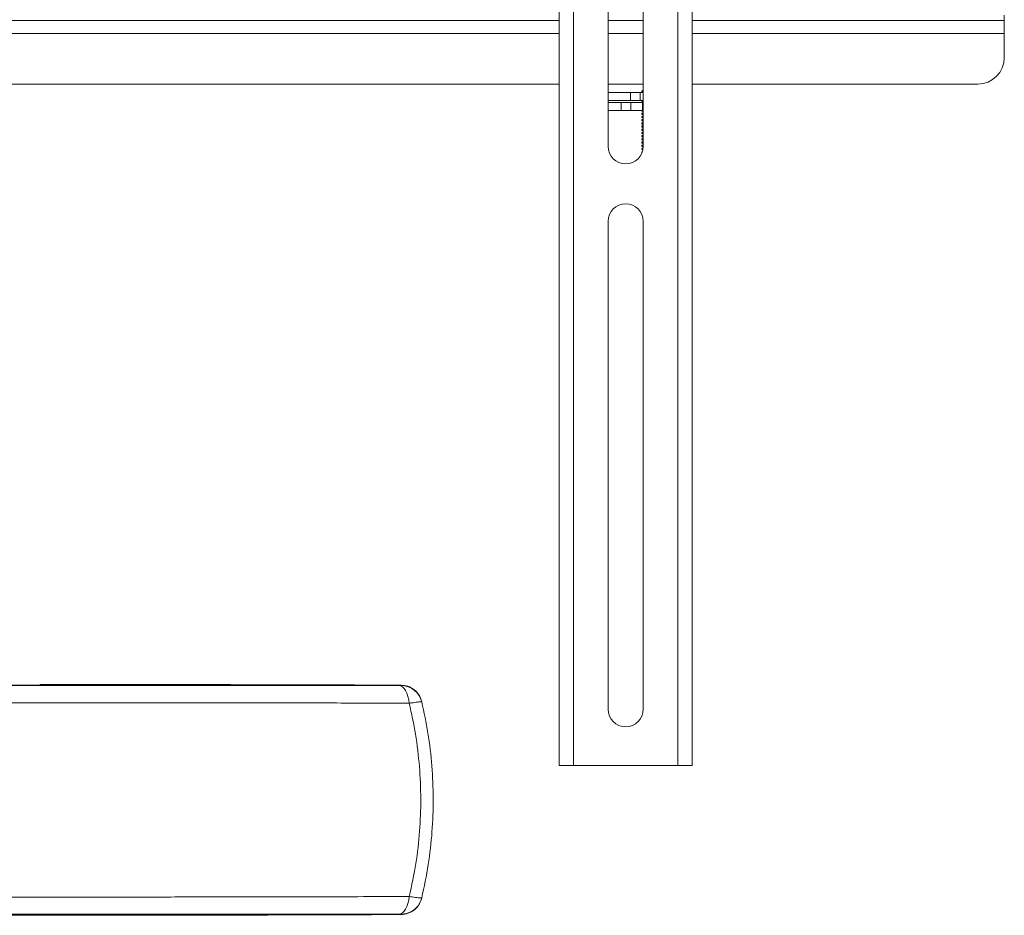
# Model space of a CAD drawing. Units: inches. Extents: x 1 to 164, y 0 to 102.
# Drawn here: x 56 to 65, y 54 to 62 of the extents above; entities that cross this region are included whole.
import ezdxf

# ---------------------------------------------------------------- set-up
doc = ezdxf.new("R2010")
doc.units = ezdxf.units.IN
doc.header["$MEASUREMENT"] = 0

msp = doc.modelspace()

# ---------------------------------------------------------------- linework, layer by layer
at = {"color": 7, "linetype": 'Continuous', "lineweight": 15}
for p, q in [((60.7565, 71.9529), (60.7565, 55.0633)), ((60.8912, 71.953), (60.8912, 55.0632)), ((61.8718, 71.953), (61.8718, 55.0632)), ((62.0065, 71.9529), (62.0065, 55.0633)), ((61.2165, 67.273), (61.2165, 60.891)), ((61.5465, 60.891), (61.5465, 67.273)), ((64.9455, 62.1274), (64.9455, 62.0774)), ((38.2998, 62.0774), (60.7565, 62.0774)), ((61.2165, 62.0774), (61.5465, 62.0774)), ((62.0065, 62.0774), (64.9455, 62.0774)), ((64.9455, 62.0774), (64.9455, 61.9527)), ((64.9455, 61.9527), (64.9455, 61.7277)), ((60.7565, 61.4777), (38.2998, 61.4777)), ((61.5465, 61.4777), (61.2165, 61.4777)), ((64.6955, 61.4777), (62.0065, 61.4777)), ((61.2165, 61.398), (61.4287, 61.398)), ((61.4287, 61.3233), (61.4287, 61.398)), ((61.4287, 61.398), (61.5172, 61.398)), ((61.5172, 61.3233), (61.5172, 61.398)), ((61.5172, 61.398), (61.5441, 61.398)), ((61.5357, 61.4131), (61.5331, 61.4105)), ((61.5331, 61.4105), (61.5331, 61.4057)), ((61.5465, 61.4105), (61.5331, 61.4105)), ((61.5331, 61.4057), (61.5441, 61.398)), ((61.5465, 61.4057), (61.5331, 61.4057)), ((61.5465, 61.4206), (61.5357, 61.4131)), ((61.5465, 61.4131), (61.5357, 61.4131)), ((61.2165, 61.3233), (61.4287, 61.3233)), ((61.2165, 61.303), (61.3408, 61.303)), ((61.3408, 61.2283), (61.3408, 61.303)), ((61.3408, 61.303), (61.4293, 61.303)), ((61.4287, 61.3233), (61.5172, 61.3233)), ((61.4293, 61.2283), (61.4293, 61.303)), ((61.4293, 61.303), (61.5396, 61.303)), ((61.5172, 61.3233), (61.5465, 61.3233)), ((61.5363, 61.3233), (61.5331, 61.321)), ((61.5331, 61.321), (61.5331, 61.3155)), ((61.5465, 61.321), (61.5331, 61.321)), ((61.5331, 61.3155), (61.5465, 61.3061)), ((61.5465, 61.3155), (61.5331, 61.3155)), ((61.5396, 61.2283), (61.5396, 61.303)), ((61.5396, 61.303), (61.5465, 61.303)), ((61.2165, 61.2283), (61.3408, 61.2283)), ((61.3408, 61.2283), (61.4293, 61.2283)), ((61.4293, 61.2283), (61.5396, 61.2283)), ((61.5331, 61.2283), (61.5331, 61.2253)), ((61.5331, 61.2253), (61.5465, 61.2159)), ((61.5465, 61.2253), (61.5331, 61.2253)), ((61.5465, 61.2102), (61.5331, 61.2008)), ((61.5331, 61.2008), (61.5331, 61.1953)), ((61.5465, 61.2008), (61.5331, 61.2008)), ((61.5331, 61.1953), (61.5465, 61.1859)), ((61.5465, 61.1953), (61.5331, 61.1953)), ((61.5465, 61.1801), (61.5331, 61.1707)), ((61.5331, 61.1707), (61.5331, 61.1652)), ((61.5465, 61.1707), (61.5331, 61.1707)), ((61.5331, 61.1652), (61.5465, 61.1558)), ((61.5465, 61.1652), (61.5331, 61.1652)), ((61.5396, 61.2283), (61.5465, 61.2283)), ((61.5465, 61.1501), (61.5331, 61.1407)), ((61.5331, 61.1407), (61.5331, 61.1351)), ((61.5465, 61.1407), (61.5331, 61.1407)), ((61.5331, 61.1351), (61.5465, 61.1257)), ((61.5465, 61.1351), (61.5331, 61.1351)), ((61.5465, 61.12), (61.5331, 61.1106)), ((61.5331, 61.1106), (61.5331, 61.1051)), ((61.5465, 61.1106), (61.5331, 61.1106)), ((61.5331, 61.1051), (61.5465, 61.0957)), ((61.5465, 61.1051), (61.5331, 61.1051)), ((61.5465, 61.0899), (61.5331, 61.0805)), ((61.5331, 61.0805), (61.5331, 61.075)), ((61.5465, 61.0805), (61.5331, 61.0805)), ((61.5331, 61.075), (61.5465, 61.0656)), ((61.5465, 61.075), (61.5331, 61.075)), ((61.5465, 61.0599), (61.5331, 61.0505)), ((61.5331, 61.0505), (61.5331, 61.0449)), ((61.5465, 61.0505), (61.5331, 61.0505)), ((61.5331, 61.0449), (61.5465, 61.0355)), ((61.5465, 61.0449), (61.5331, 61.0449)), ((61.5465, 61.0298), (61.5331, 61.0204)), ((61.5331, 61.0204), (61.5331, 61.0149)), ((61.5465, 61.0204), (61.5331, 61.0204)), ((61.5331, 61.0149), (61.5465, 61.0055)), ((61.5465, 61.0149), (61.5331, 61.0149)), ((61.5465, 60.9997), (61.5331, 60.9903)), ((61.5331, 60.9903), (61.5331, 60.9848)), ((61.5465, 60.9903), (61.5331, 60.9903)), ((61.5331, 60.9848), (61.5465, 60.9754)), ((61.5465, 60.9848), (61.5331, 60.9848)), ((61.5465, 60.9697), (61.5331, 60.9603)), ((61.5331, 60.9603), (61.5331, 60.9547)), ((61.5465, 60.9603), (61.5331, 60.9603)), ((61.5331, 60.9547), (61.5465, 60.9453)), ((61.5465, 60.9547), (61.5331, 60.9547)), ((61.5465, 60.9396), (61.5331, 60.9302)), ((61.5331, 60.9302), (61.5331, 60.9247)), ((61.5465, 60.9302), (61.5331, 60.9302)), ((61.5331, 60.9247), (61.5465, 60.9153)), ((61.5465, 60.9247), (61.5331, 60.9247)), ((61.5465, 60.9095), (61.5331, 60.9001)), ((61.5331, 60.9001), (61.5331, 60.8946)), ((61.5465, 60.9001), (61.5331, 60.9001)), ((61.5331, 60.8946), (61.5464, 60.8853)), ((61.5465, 60.8946), (61.5331, 60.8946)), ((61.5461, 60.8792), (61.5331, 60.8701)), ((61.5331, 60.8701), (61.5331, 60.8645)), ((61.5452, 60.8701), (61.5331, 60.8701)), ((61.5331, 60.8645), (61.5431, 60.8575)), ((61.5444, 60.8645), (61.5331, 60.8645)), ((61.5399, 60.8448), (61.5331, 60.84)), ((61.5331, 60.84), (61.5331, 60.8345)), ((61.5384, 60.84), (61.5331, 60.84)), ((61.5331, 60.8345), (61.5358, 60.8326)), ((61.5365, 60.8345), (61.5331, 60.8345)), ((61.2165, 60.187), (61.2165, 55.5931)), ((61.5465, 55.5931), (61.5465, 60.187)), ((53.8205, 55.8202), (55.8705, 55.8197)), ((55.8705, 55.8197), (55.8705, 55.8263)), ((60.8912, 55.0632), (61.8718, 55.0632))]:
    msp.add_line(p, q, dxfattribs=at)
at = {"color": 8, "linetype": 'Continuous', "lineweight": 15}
for p, q in [((60.7565, 61.9527), (38.2998, 61.9527)), ((61.5465, 61.9527), (61.2165, 61.9527)), ((64.9455, 61.9527), (62.0065, 61.9527))]:
    msp.add_line(p, q, dxfattribs=at)
at = {"color": 7, "linetype": 'Continuous', "lineweight": 15, "flags": 128}
for points in [[(59.3452, 55.6494), (59.3407, 55.683), (59.3333, 55.7146), (59.3231, 55.7432), (59.3106, 55.768), (59.2961, 55.7882), (59.28, 55.8032), (59.2628, 55.8125), (59.2451, 55.8158)], [(59.2683, 55.8195), (59.2689, 55.8172), (59.2691, 55.8161)], [(59.4627, 55.6622), (59.4625, 55.6634), (59.4619, 55.6657)], [(59.2451, 53.6643), (59.2628, 53.6676), (59.28, 53.6769), (59.2961, 53.6919), (59.3106, 53.7121), (59.3231, 53.7369), (59.3333, 53.7655), (59.3407, 53.7971), (59.3452, 53.8307)], [(59.4619, 53.8144), (59.4625, 53.8167), (59.4627, 53.8179)], [(59.2691, 53.664), (59.2689, 53.6629), (59.2683, 53.6606)]]:
    msp.add_lwpolyline(points, dxfattribs=at)
at = {"color": 7, "linetype": 'Continuous', "lineweight": 15}
for centre, radius, start, end in [((64.6955, 61.7277), 0.25, 270, 0), ((61.3815, 60.891), 0.165, 180, 0), ((61.3815, 60.187), 0.165, 0, 180), ((59.2681, 55.6161), 0.2, 13.32943, 89.71409), ((61.3815, 55.5931), 0.165, 180, 0), ((59.2681, 53.864), 0.2, 299.45049, 346.67106)]:
    msp.add_arc(centre, radius, start, end, dxfattribs=at)
at = {"color": 8, "linetype": 'Continuous', "lineweight": 15}
msp.add_arc((59.2682, 53.8639), 0.1999, 270.27791, 299.45867, dxfattribs=at)
at = {"color": 7, "linetype": 'Continuous', "lineweight": 15}
for points, knots in [([(59.2451, 55.8158), (59.2236, 55.8158), (59.0722, 55.8158), (58.7805, 55.8157), (58.3526, 55.8157), (57.9049, 55.8156), (57.4008, 55.8156), (56.8473, 55.8156), (56.2466, 55.8156), (55.5415, 55.8156), (54.7327, 55.8156), (54.1246, 55.8156), (53.8205, 55.8156)], [0, 0, 0, 0, 0.013458, 0.095061, 0.17666, 0.261185, 0.345758, 0.45429, 0.562913, 0.671523, 0.835755, 1, 1, 1, 1]), ([(59.2683, 55.8195), (59.2128, 55.8197), (58.6781, 55.8223), (57.6642, 55.8249), (56.5871, 55.8259), (55.9892, 55.8262), (55.8705, 55.8263)], [0, 0, 0, 0, 0.049035, 0.472113, 0.89519, 1, 1, 1, 1]), ([(59.2691, 55.8161), (59.269, 55.8161), (59.2686, 55.816), (59.2637, 55.8159), (59.2548, 55.8158), (59.2477, 55.8158), (59.2451, 55.8158)], [0, 0, 0, 0, 0.166048, 0.490122, 0.812332, 1, 1, 1, 1]), ([(59.4619, 55.6657), (59.4545, 55.6871), (59.4398, 55.7299), (59.3924, 55.7798), (59.3335, 55.8131), (59.2897, 55.8174), (59.2683, 55.8195)], [0, 0, 0, 0, 0.253219, 0.506434, 0.759647, 1, 1, 1, 1]), ([(53.8205, 55.6547), (54.1253, 55.6547), (54.7349, 55.6547), (55.5485, 55.6547), (56.2607, 55.6546), (56.871, 55.6545), (57.4376, 55.6542), (57.958, 55.6537), (58.3813, 55.6529), (58.7448, 55.6518), (59.0519, 55.6506), (59.2475, 55.6498), (59.3452, 55.6494)], [0, 0, 0, 0, 0.161588, 0.323164, 0.431467, 0.539784, 0.648011, 0.734583, 0.821106, 0.880707, 0.940389, 1, 1, 1, 1]), ([(59.4627, 55.6622), (59.4619, 55.6626), (59.4595, 55.6639), (59.4355, 55.6622), (59.3925, 55.6567), (59.3579, 55.6514), (59.3452, 55.6494)], [0, 0, 0, 0, 0.1665601, 0.4918396, 0.813766, 1, 1, 1, 1]), ([(59.3452, 53.8307), (59.3676, 53.9343), (59.4115, 54.137), (59.4456, 54.4445), (59.4573, 54.7493), (59.4441, 55.0544), (59.4091, 55.3558), (59.3663, 55.5523), (59.3452, 55.6494)], [0, 0, 0, 0, 0.173286, 0.339063, 0.504841, 0.67123, 0.837619, 1, 1, 1, 1]), ([(59.4627, 55.6622), (59.4837, 55.5646), (59.5263, 55.3656), (59.5614, 55.0601), (59.5747, 54.7495), (59.5628, 54.4393), (59.5286, 54.1275), (59.4849, 53.9222), (59.4627, 53.8179)], [0, 0, 0, 0, 0.161021, 0.328079, 0.495137, 0.661589, 0.82804, 1, 1, 1, 1]), ([(60.7565, 55.0633), (60.7585, 55.0633), (60.7626, 55.0633), (60.7937, 55.0633), (60.8383, 55.0632), (60.8736, 55.0632), (60.8912, 55.0632)], [0, 0, 0, 0, 0.249995, 0.500002, 0.75, 1, 1, 1, 1]), ([(61.8718, 55.0632), (61.8895, 55.0632), (61.9248, 55.0632), (61.9693, 55.0633), (62.0004, 55.0633), (62.0045, 55.0633), (62.0065, 55.0633)], [0, 0, 0, 0, 0.25, 0.499998, 0.750005, 1, 1, 1, 1]), ([(59.3452, 53.8307), (59.323, 53.8306), (59.1658, 53.83), (58.8633, 53.8287), (58.4196, 53.8272), (57.9553, 53.8264), (57.438, 53.8259), (56.8751, 53.8256), (56.2689, 53.8255), (55.5574, 53.8255), (54.7411, 53.8254), (54.1274, 53.8254), (53.8205, 53.8254)], [0, 0, 0, 0, 0.013697, 0.096775, 0.179849, 0.265887, 0.351972, 0.459475, 0.567066, 0.674643, 0.837315, 1, 1, 1, 1]), ([(59.2683, 53.6606), (59.2908, 53.663), (59.3358, 53.6676), (59.3952, 53.7025), (59.4409, 53.7523), (59.455, 53.794), (59.4619, 53.8144)], [0, 0, 0, 0, 0.253197, 0.506392, 0.759593, 1, 1, 1, 1]), ([(59.4627, 53.8179), (59.4617, 53.8174), (59.4588, 53.8161), (59.4316, 53.8183), (59.3879, 53.8241), (59.355, 53.8292), (59.3452, 53.8307)], [0, 0, 0, 0, 0.191571, 0.5205115, 0.8574401, 1, 1, 1, 1]), ([(53.8205, 53.6645), (54.1225, 53.6645), (54.7266, 53.6645), (55.5327, 53.6645), (56.2385, 53.6645), (56.8433, 53.6645), (57.4003, 53.6645), (57.9075, 53.6645), (58.3157, 53.6645), (58.6662, 53.6644), (58.9623, 53.6643), (59.1509, 53.6643), (59.2451, 53.6643)], [0, 0, 0, 0, 0.163139, 0.326267, 0.435608, 0.544963, 0.654226, 0.739269, 0.824264, 0.882812, 0.941441, 1, 1, 1, 1]), ([(53.8205, 53.6534), (54.7789, 53.6534), (55.9976, 53.6535), (57.4768, 53.6552), (58.258, 53.6567), (58.8552, 53.6586), (59.192, 53.6603), (59.2683, 53.6606)], [0, 0, 0, 0, 0.527751, 0.671151, 0.814552, 0.957953, 1, 1, 1, 1]), ([(59.2451, 53.6643), (59.2471, 53.6643), (59.2539, 53.6643), (59.2629, 53.6642), (59.2684, 53.6641), (59.2689, 53.664), (59.2691, 53.664)], [0, 0, 0, 0, 0.143744, 0.481267, 0.80904, 1, 1, 1, 1])]:
    msp.add_open_spline(points, degree=3, knots=knots, dxfattribs=at)

doc.saveas('drawing.dxf')
